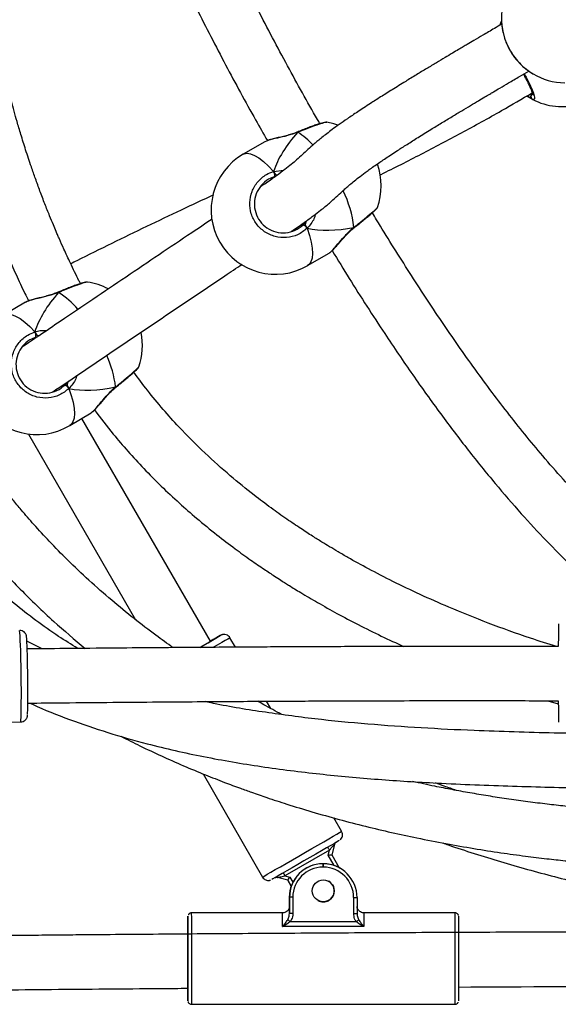
# Model space of a CAD drawing. Units: millimetres. Extents: x 602 to 2581, y 547 to 2222.
# Drawn here: x 1137 to 1153, y 1729 to 1758 of the extents above; entities that cross this region are included whole.
import ezdxf

# ---------------------------------------------------------------- set-up
doc = ezdxf.new("R2010")
doc.units = ezdxf.units.MM
doc.header["$LTSCALE"] = 80

msp = doc.modelspace()

# ---------------------------------------------------------------- linework, layer by layer
at = {"color": 7, "linetype": 'Continuous', "lineweight": 25}
for p, q in [((1151.465, 1757.662), (1151.492, 1757.749)), ((1151.488, 1757.74), (1151.467, 1757.671)), ((1152.458, 1756.203), (1152.458, 1756.203)), ((1152.418, 1755.632), (1152.402, 1755.618)), ((1152.351, 1755.5), (1152.352, 1755.5)), ((1146.339, 1754.779), (1146.336, 1754.78)), ((1145.472, 1754.5), (1145.467, 1754.498)), ((1144.501, 1754.21), (1143.864, 1753.841)), ((1144.555, 1754.228), (1144.503, 1754.206)), ((1144.764, 1753.335), (1145.07, 1753.371)), ((1144.82, 1753.241), (1144.764, 1753.335)), ((1144.82, 1753.241), (1144.872, 1753.224)), ((1145.755, 1751.654), (1145.7, 1751.748)), ((1147.137, 1751.665), (1147.141, 1751.668)), ((1145.771, 1750.554), (1146.408, 1750.923)), ((1139.262, 1750.059), (1139.259, 1750.06)), ((1138.399, 1749.77), (1138.394, 1749.767)), ((1137.427, 1749.47), (1136.795, 1749.094)), ((1137.481, 1749.489), (1137.429, 1749.466)), ((1137.762, 1748.5), (1137.705, 1748.593)), ((1137.782, 1748.449), (1137.74, 1748.439)), ((1137.762, 1748.5), (1137.828, 1748.48)), ((1138.713, 1746.923), (1138.657, 1747.016)), ((1140.092, 1746.951), (1140.097, 1746.954)), ((1138.739, 1745.828), (1139.37, 1746.204)), ((1142.899, 1739.458), (1139.097, 1746.041)), ((1137.517, 1745.578), (1140.683, 1740.095)), ((1143.202, 1739.633), (1143.201, 1739.633)), ((1137.927, 1739.234), (1137.47, 1739.464)), ((1143.635, 1739.282), (1143.475, 1739.56)), ((1144.681, 1737.471), (1144.556, 1737.687)), ((1152.872, 1737.702), (1153.181, 1737.611)), ((1131.392, 1737.005), (1137.291, 1737.078)), ((1142.677, 1735.541), (1144.437, 1732.494)), ((1146.775, 1733.844), (1146.547, 1734.239)), ((1146.413, 1733.289), (1145.099, 1732.53)), ((1146.373, 1733.14), (1146.413, 1733.289)), ((1146.562, 1733.456), (1146.481, 1733.154)), ((1146.55, 1732.835), (1146.373, 1733.14)), ((1146.481, 1733.154), (1146.704, 1732.768)), ((1146.221, 1732.886), (1146.232, 1732.887)), ((1146.221, 1732.886), (1146.232, 1732.886)), ((1146.221, 1732.886), (1146.221, 1732.886)), ((1146.232, 1732.786), (1146.221, 1732.786)), ((1146.232, 1732.886), (1146.232, 1732.887)), ((1146.704, 1732.768), (1146.728, 1732.755)), ((1146.728, 1732.755), (1146.704, 1732.768)), ((1146.728, 1732.755), (1146.728, 1732.755)), ((1146.728, 1732.755), (1146.728, 1732.755)), ((1145.182, 1732.404), (1144.88, 1732.485)), ((1145.099, 1732.53), (1145.248, 1732.49)), ((1145.182, 1732.404), (1145.287, 1732.223)), ((1145.287, 1732.223), (1145.182, 1732.404)), ((1145.248, 1732.49), (1145.335, 1732.338)), ((1146.426, 1732.347), (1146.392, 1732.369)), ((1145.232, 1731.896), (1145.231, 1731.896)), ((1145.231, 1731.896), (1145.231, 1731.633)), ((1145.231, 1731.896), (1145.231, 1731.896)), ((1145.231, 1731.786), (1145.231, 1731.896)), ((1145.231, 1731.896), (1145.231, 1731.786)), ((1145.231, 1731.786), (1145.231, 1731.786)), ((1145.232, 1731.414), (1145.232, 1731.896)), ((1145.332, 1731.896), (1145.332, 1731.414)), ((1147.132, 1731.414), (1147.132, 1731.888)), ((1147.232, 1731.888), (1147.232, 1731.414)), ((1145.031, 1731.436), (1142.331, 1731.436)), ((1145.259, 1731.178), (1147.205, 1731.179)), ((1150.131, 1731.437), (1147.431, 1731.437)), ((1147.432, 1731.038), (1145.032, 1731.037)), ((1142.332, 1728.736), (1150.132, 1728.737))]:
    msp.add_line(p, q, dxfattribs=at)
at = {"color": 7, "linetype": 'Continuous', "lineweight": 25, "flags": 128}
for points in [[(1152.255, 1755.559), (1152.327, 1755.514), (1152.351, 1755.5)], [(1146.666, 1754.704), (1146.545, 1754.742), (1146.34, 1754.786)], [(1145.481, 1754.491), (1145.475, 1754.498), (1145.472, 1754.5)], [(1143.864, 1753.841), (1143.891, 1753.854), (1143.979, 1753.87), (1144.083, 1753.855), (1144.201, 1753.808), (1144.331, 1753.731), (1144.47, 1753.625), (1144.615, 1753.492), (1144.764, 1753.335)], [(1145.755, 1751.654), (1145.824, 1751.442), (1145.873, 1751.245), (1145.902, 1751.065), (1145.911, 1750.907), (1145.9, 1750.773), (1145.868, 1750.666), (1145.816, 1750.589), (1145.771, 1750.554)], [(1147.137, 1751.682), (1147.141, 1751.673), (1147.141, 1751.669), (1147.141, 1751.668)], [(1138.408, 1749.76), (1138.402, 1749.768), (1138.399, 1749.769)], [(1136.795, 1749.094), (1136.824, 1749.108), (1136.912, 1749.124), (1137.017, 1749.109), (1137.136, 1749.063), (1137.267, 1748.987), (1137.407, 1748.882), (1137.554, 1748.75), (1137.705, 1748.593)], [(1138.713, 1746.923), (1138.783, 1746.712), (1138.834, 1746.516), (1138.865, 1746.337), (1138.875, 1746.18), (1138.865, 1746.046), (1138.833, 1745.94), (1138.781, 1745.862), (1138.739, 1745.828)], [(1140.092, 1746.968), (1140.097, 1746.959), (1140.097, 1746.955), (1140.097, 1746.955)], [(1153.182, 1739.972), (1153.182, 1739.955), (1153.182, 1739.902), (1153.182, 1739.816), (1153.182, 1739.699), (1153.182, 1739.553), (1153.181, 1739.383), (1153.181, 1739.307)], [(1142.588, 1739.278), (1142.678, 1739.33), (1142.827, 1739.416), (1142.956, 1739.491), (1143.061, 1739.551), (1143.138, 1739.596), (1143.186, 1739.624), (1143.202, 1739.633)], [(1143.201, 1739.633), (1143.186, 1739.624), (1143.138, 1739.596), (1143.06, 1739.552), (1142.955, 1739.491), (1142.898, 1739.458)], [(1142.589, 1739.279), (1142.683, 1739.333), (1142.797, 1739.399), (1142.887, 1739.451), (1142.949, 1739.487), (1142.981, 1739.506), (1142.981, 1739.506), (1142.949, 1739.487), (1142.898, 1739.458)], [(1143.475, 1739.56), (1143.459, 1739.55), (1143.412, 1739.523), (1143.334, 1739.478), (1143.229, 1739.417), (1143.098, 1739.342), (1142.99, 1739.279)], [(1153.181, 1737.698), (1153.181, 1737.662), (1153.182, 1737.491), (1153.182, 1737.345), (1153.182, 1737.228), (1153.182, 1737.142), (1153.182, 1737.09), (1153.182, 1737.072)], [(1144.437, 1732.494), (1144.437, 1732.494), (1144.453, 1732.503), (1144.501, 1732.53), (1144.578, 1732.575), (1144.684, 1732.636), (1144.815, 1732.712), (1144.967, 1732.8), (1145.137, 1732.898), (1145.32, 1733.003), (1145.51, 1733.113), (1145.703, 1733.225), (1145.894, 1733.335), (1146.076, 1733.44), (1146.246, 1733.538), (1146.398, 1733.626), (1146.529, 1733.702), (1146.635, 1733.763), (1146.712, 1733.807), (1146.759, 1733.835), (1146.775, 1733.844), (1146.775, 1733.844)], [(1146.702, 1733.571), (1146.686, 1733.562), (1146.639, 1733.534), (1146.561, 1733.489), (1146.456, 1733.429), (1146.327, 1733.354), (1146.178, 1733.268), (1146.014, 1733.173), (1145.84, 1733.073), (1145.662, 1732.97), (1145.485, 1732.868), (1145.315, 1732.77), (1145.158, 1732.679), (1145.018, 1732.598), (1144.901, 1732.53), (1144.809, 1732.478), (1144.746, 1732.441), (1144.714, 1732.423), (1144.71, 1732.421)], [(1146.363, 1733.375), (1146.364, 1733.373), (1146.367, 1733.369), (1146.372, 1733.36), (1146.378, 1733.35), (1146.385, 1733.337), (1146.394, 1733.322), (1146.403, 1733.305), (1146.413, 1733.289)], [(1145.049, 1732.616), (1145.05, 1732.615), (1145.053, 1732.61), (1145.058, 1732.602), (1145.064, 1732.591), (1145.072, 1732.578), (1145.08, 1732.563), (1145.09, 1732.547), (1145.099, 1732.53)], [(1145.231, 1731.896), (1145.25, 1732.09), (1145.286, 1732.223)], [(1145.286, 1732.223), (1145.25, 1732.09), (1145.231, 1731.896)], [(1145.332, 1731.896), (1145.312, 1731.896), (1145.293, 1731.896), (1145.276, 1731.896), (1145.261, 1731.896), (1145.248, 1731.896), (1145.239, 1731.896), (1145.233, 1731.896), (1145.232, 1731.896)], [(1147.132, 1731.888), (1147.151, 1731.888), (1147.17, 1731.888), (1147.187, 1731.888), (1147.202, 1731.888), (1147.215, 1731.888), (1147.224, 1731.888), (1147.23, 1731.888), (1147.232, 1731.888)], [(1145.231, 1731.598), (1145.231, 1731.622), (1145.231, 1731.636), (1145.231, 1731.622), (1145.231, 1731.58), (1145.231, 1731.545)], [(1145.231, 1731.545), (1145.232, 1731.51), (1145.232, 1731.414)], [(1142.232, 1729.198), (1142.232, 1729.148), (1142.232, 1729.021), (1142.232, 1728.926), (1142.232, 1728.864), (1142.232, 1728.837), (1142.232, 1728.846), (1142.232, 1728.89), (1142.232, 1728.969), (1142.232, 1729.081), (1142.232, 1729.221), (1142.232, 1729.386), (1142.232, 1729.571), (1142.232, 1729.771), (1142.232, 1729.979), (1142.232, 1730.191), (1142.232, 1730.4), (1142.232, 1730.6), (1142.232, 1730.786), (1142.232, 1730.95), (1142.232, 1731.091), (1142.232, 1731.202), (1142.231, 1731.281), (1142.231, 1731.326), (1142.231, 1731.335), (1142.231, 1731.308), (1142.231, 1731.246), (1142.231, 1731.15), (1142.231, 1731.024), (1142.231, 1730.871), (1142.231, 1730.814)], [(1142.331, 1731.436), (1142.331, 1731.431), (1142.331, 1731.394), (1142.332, 1731.322), (1142.332, 1731.216), (1142.332, 1731.079), (1142.332, 1730.915), (1142.332, 1730.728), (1142.332, 1730.524), (1142.332, 1730.308), (1142.332, 1730.085), (1142.332, 1729.863), (1142.332, 1729.647), (1142.332, 1729.443), (1142.332, 1729.256), (1142.332, 1729.092), (1142.332, 1728.955), (1142.332, 1728.849), (1142.332, 1728.777), (1142.332, 1728.74), (1142.332, 1728.736)], [(1145.032, 1731.037), (1145.032, 1731.19), (1145.032, 1731.309), (1145.031, 1731.39), (1145.031, 1731.431), (1145.031, 1731.436)], [(1145.332, 1731.414), (1145.312, 1731.414), (1145.293, 1731.414), (1145.276, 1731.414), (1145.261, 1731.414), (1145.248, 1731.414), (1145.239, 1731.414), (1145.234, 1731.414), (1145.232, 1731.414)], [(1147.132, 1731.414), (1147.151, 1731.414), (1147.17, 1731.414), (1147.187, 1731.414), (1147.202, 1731.414), (1147.215, 1731.414), (1147.224, 1731.414), (1147.23, 1731.414), (1147.232, 1731.414)], [(1147.205, 1731.179), (1147.217, 1731.187), (1147.229, 1731.195), (1147.24, 1731.203), (1147.25, 1731.21), (1147.26, 1731.217), (1147.268, 1731.223), (1147.275, 1731.228), (1147.28, 1731.231)], [(1147.431, 1731.437), (1147.431, 1731.432), (1147.431, 1731.39), (1147.432, 1731.309), (1147.432, 1731.19), (1147.432, 1731.038)], [(1150.132, 1728.737), (1150.132, 1728.742), (1150.132, 1728.779), (1150.132, 1728.851), (1150.132, 1728.957), (1150.132, 1729.094), (1150.132, 1729.258), (1150.132, 1729.445), (1150.132, 1729.649), (1150.132, 1729.865), (1150.132, 1730.087), (1150.132, 1730.309), (1150.132, 1730.525), (1150.132, 1730.73), (1150.132, 1730.916), (1150.132, 1731.08), (1150.132, 1731.217), (1150.132, 1731.324), (1150.131, 1731.396), (1150.131, 1731.433), (1150.131, 1731.437)], [(1150.231, 1731.337), (1150.231, 1731.327), (1150.231, 1731.283), (1150.232, 1731.203), (1150.232, 1731.092), (1150.232, 1730.952), (1150.232, 1730.787), (1150.232, 1730.602), (1150.232, 1730.402), (1150.232, 1730.193), (1150.232, 1729.981), (1150.232, 1729.772), (1150.232, 1729.572), (1150.232, 1729.387), (1150.232, 1729.222), (1150.232, 1729.082), (1150.232, 1728.971), (1150.232, 1728.892), (1150.232, 1728.848), (1150.232, 1728.838)], [(1142.231, 1730.822), (1142.231, 1730.876), (1142.231, 1730.963), (1142.231, 1731.017), (1142.231, 1731.036), (1142.231, 1731.017), (1142.232, 1730.963), (1142.232, 1730.876), (1142.232, 1730.757), (1142.232, 1730.613), (1142.232, 1730.449), (1142.232, 1730.271), (1142.232, 1730.086), (1142.232, 1729.9), (1142.232, 1729.722), (1142.232, 1729.558), (1142.232, 1729.414), (1142.232, 1729.296), (1142.232, 1729.208), (1142.232, 1729.154), (1142.232, 1729.136), (1142.232, 1729.154), (1142.232, 1729.199)]]:
    msp.add_lwpolyline(points, dxfattribs=at)
at = {"color": 7, "linetype": 'Continuous', "lineweight": 25}
msp.add_circle((1146.231, 1732.086), 0.325, dxfattribs=at)
for centre, radius, start, end in [((1153.401, 1757.852), 1.9, 150.8916, 269.1084), ((1152.472, 1755.548), 0.1, 122.7064, 240.9239), ((1153.295, 1757.149), 1.9, 242.71, 285.3004), ((1144.311, 1752.645), 2.186, 42.2631, 57.6347), ((1144.818, 1752.197), 1.9, 120.1196, 300.1196), ((1144.509, 1753.199), 0.289, 356.2743, 28.0211), ((1146.044, 1752.909), 1.9, 340.2871, 19.783), ((1143.948, 1751.33), 3.208, 6.309, 26.483), ((1145.535, 1751.518), 0.259, 31.7957, 66.6902), ((1138.986, 1748.186), 1.9, 61.9628, 81.6074), ((1137.138, 1747.745), 2.382, 39.5557, 57.778), ((1137.767, 1747.461), 1.9, 120.7632, 300.7632), ((1137.454, 1748.456), 0.286, 356.6608, 28.6954), ((1138.986, 1748.186), 1.9, 340.868, 11.9855), ((1137.159, 1746.645), 2.95, 6.2811, 25.0467), ((1138.493, 1746.783), 0.261, 32.4595, 67.1584), ((1123.777, 1738.728), 13.52, 359.4653, 4.4515), ((1116.29, 1738.429), 21.204, 0.4034, 3.0455), ((1116.049, 1737.935), 21.259, 357.6892, 1.7982), ((1114.299, 1737.973), 23.203, 358.3422, 1.4952), ((1146.658, 1733.43), 0.1, 120.0651, 164.9674), ((1146.221, 1731.896), 0.99, 90.0136, 180.0112), ((1146.221, 1731.896), 0.99, 90.0081, 180.0167), ((1146.222, 1731.896), 0.89, 90.0179, 180.0066), ((1146.688, 1732.837), 0.47, 173.9159, 186.1387), ((1146.232, 1731.887), 0.999, 60.2392, 90.0049), ((1181.647, 1732.853), 35.414, 179.9464, 180.1082), ((1146.232, 1731.887), 0.999, 0.0153, 90.0093), ((1146.232, 1731.887), 0.899, 0.0124, 90.0088), ((1146.231, 1732.086), 0.325, 240.2348, 60.2369), ((1146.231, 1732.087), 0.325, 240.2384, 60.2333), ((1146.231, 1732.087), 0.325, 359.9917, 60.2607), ((1146.231, 1732.087), 0.325, 240.2413, 0.0079), ((1160.299, 1752.833), 26.366, 235.0173, 235.2178)]:
    msp.add_arc(centre, radius, start, end, dxfattribs=at)
for centre, major_axis, ratio, start_param, end_param in [((1153.296, 1757.149), (1.369, -1.32), 0.999164, 3.571085, 3.635455), ((1153.296, 1757.149), (1.369, -1.32), 0.999164, 3.574715, 3.636443), ((1147.871, 1753.969), (3.057, 1.694), 0.54339, 2.124448, 2.616889), ((1147.871, 1753.969), (3.057, 1.694), 0.54339, 2.124448, 2.616889), ((1147.871, 1753.969), (3.057, 1.694), 0.54339, 3.695245, 4.187685), ((1147.871, 1753.969), (3.057, 1.694), 0.54339, 3.695245, 4.187685), ((1140.8, 1749.267), (3.031, 1.738), 0.543603, 2.122003, 2.614443), ((1140.8, 1749.267), (3.031, 1.738), 0.543603, 2.122003, 2.614443), ((1140.8, 1749.267), (3.031, 1.738), 0.543603, 3.692799, 4.18524), ((1140.8, 1749.267), (3.031, 1.738), 0.543603, 3.692799, 4.18524), ((1146.413, 1733.289), (0.148, 0.167), 0.00016, 4.712422, 6.283219), ((1146.373, 1733.14), (0.107, 0.014), 0.000204, 4.712658, 6.283454), ((1145.099, 1732.53), (0.219, 0.045), 0.000108, 3.141715, 4.712512), ((1145.248, 1732.49), (0.0659, 0.0859), 0.000334, 3.141638, 4.712434)]:
    msp.add_ellipse(centre, major_axis=major_axis, ratio=ratio, start_param=start_param, end_param=end_param, dxfattribs=at)
for points, knots in [([(1139.118, 1767.491), (1139.142, 1767.347), (1139.251, 1766.7), (1139.546, 1765.561), (1139.99, 1764.069), (1140.522, 1762.577), (1141.12, 1761.089), (1141.775, 1759.613), (1142.515, 1758.074), (1143.335, 1756.488), (1144.04, 1755.187), (1144.464, 1754.447), (1144.58, 1754.243)], [0, 0, 0, 0, 0.030414, 0.136612, 0.245072, 0.355437, 0.467223, 0.579821, 0.692525, 0.823108, 0.951422, 1, 1, 1, 1]), ([(1146.133, 1754.744), (1146.109, 1754.785), (1145.781, 1755.35), (1145.161, 1756.473), (1144.281, 1758.124), (1143.478, 1759.746), (1142.766, 1761.31), (1142.149, 1762.797), (1141.61, 1764.286), (1141.222, 1765.485), (1141.05, 1766.196), (1141, 1766.404)], [0, 0, 0, 0, 0.011037, 0.152538, 0.300032, 0.44941, 0.577223, 0.703778, 0.828187, 0.949666, 1, 1, 1, 1]), ([(1139.055, 1750.021), (1139.04, 1750.049), (1138.936, 1750.249), (1138.773, 1750.59), (1138.581, 1751.002), (1138.46, 1751.274), (1138.384, 1751.448), (1138.324, 1751.586), (1138.242, 1751.78), (1138.131, 1752.05), (1137.998, 1752.384), (1137.859, 1752.749), (1137.725, 1753.114), (1137.583, 1753.52), (1137.438, 1753.956), (1137.298, 1754.404), (1137.187, 1754.783), (1137.093, 1755.113), (1137.003, 1755.449), (1136.9, 1755.848), (1136.781, 1756.341), (1136.657, 1756.903), (1136.547, 1757.461), (1136.454, 1757.976), (1136.379, 1758.439), (1136.314, 1758.888), (1136.258, 1759.317), (1136.214, 1759.704), (1136.181, 1760.025), (1136.158, 1760.268), (1136.138, 1760.503), (1136.116, 1760.786), (1136.092, 1761.166), (1136.069, 1761.625), (1136.05, 1762.203), (1136.044, 1762.903), (1136.062, 1763.721), (1136.095, 1764.433), (1136.136, 1764.869), (1136.149, 1765.007)], [0, 0, 0, 0, 0.006121, 0.043476, 0.072725, 0.093737, 0.101014, 0.109277, 0.122781, 0.141584, 0.165724, 0.192205, 0.217264, 0.240871, 0.275586, 0.306307, 0.331935, 0.352255, 0.372896, 0.399481, 0.432349, 0.471383, 0.511511, 0.542931, 0.573367, 0.602816, 0.631262, 0.657635, 0.678702, 0.694244, 0.70511, 0.72471, 0.749419, 0.77922, 0.814071, 0.861959, 0.915145, 0.973035, 1, 1, 1, 1]), ([(1134.459, 1762.067), (1134.462, 1761.927), (1134.469, 1761.497), (1134.508, 1760.815), (1134.569, 1760.048), (1134.645, 1759.314), (1134.745, 1758.534), (1134.897, 1757.566), (1135.109, 1756.462), (1135.385, 1755.284), (1135.696, 1754.155), (1136.038, 1753.076), (1136.362, 1752.173), (1136.651, 1751.439), (1136.894, 1750.856), (1137.147, 1750.289), (1137.356, 1749.841), (1137.486, 1749.584), (1137.523, 1749.51)], [0, 0, 0, 0, 0.032348, 0.099163, 0.157887, 0.209933, 0.269443, 0.339593, 0.436006, 0.528921, 0.618683, 0.705686, 0.789121, 0.839013, 0.886656, 0.93403, 0.981137, 1, 1, 1, 1]), ([(1151.511, 1757.685), (1151.437, 1757.642), (1151.249, 1757.532), (1150.973, 1757.371), (1150.705, 1757.213), (1150.511, 1757.099), (1150.361, 1757.011), (1150.217, 1756.926), (1150.037, 1756.819), (1149.817, 1756.688), (1149.562, 1756.536), (1149.278, 1756.365), (1148.971, 1756.179), (1148.623, 1755.966), (1148.264, 1755.744), (1147.921, 1755.529), (1147.573, 1755.307), (1147.241, 1755.09), (1146.94, 1754.886), (1146.696, 1754.716), (1146.497, 1754.572), (1146.33, 1754.446), (1146.19, 1754.335), (1146.069, 1754.236), (1145.926, 1754.114), (1145.777, 1753.98), (1145.618, 1753.832), (1145.463, 1753.692), (1145.293, 1753.547), (1145.105, 1753.396), (1144.863, 1753.215), (1144.623, 1753.045), (1144.431, 1752.915), (1144.374, 1752.877)], [0, 0, 0, 0, 0.00913, 0.023428, 0.034863, 0.043643, 0.048657, 0.054747, 0.062941, 0.073207, 0.085536, 0.099966, 0.116596, 0.135564, 0.161942, 0.188332, 0.214781, 0.25522, 0.295353, 0.334716, 0.372832, 0.410081, 0.447492, 0.484873, 0.522033, 0.598389, 0.672426, 0.747787, 0.80606, 0.864115, 0.921234, 0.976706, 1, 1, 1, 1]), ([(1151.501, 1757.882), (1151.501, 1757.839), (1151.5, 1757.753), (1151.526, 1757.499), (1151.606, 1757.199), (1151.75, 1756.893), (1151.932, 1756.636), (1152.13, 1756.431), (1152.293, 1756.306), (1152.403, 1756.235), (1152.44, 1756.213), (1152.458, 1756.203)], [0, 0, 0, 0, 0.124693, 0.250992, 0.388173, 0.517788, 0.634034, 0.749127, 0.873634, 0.940456, 1, 1, 1, 1]), ([(1145.293, 1751.568), (1145.308, 1751.578), (1145.456, 1751.677), (1145.684, 1751.836), (1145.95, 1752.029), (1146.201, 1752.222), (1146.422, 1752.405), (1146.617, 1752.581), (1146.769, 1752.723), (1146.9, 1752.842), (1147.017, 1752.944), (1147.152, 1753.056), (1147.315, 1753.185), (1147.52, 1753.338), (1147.77, 1753.516), (1148.071, 1753.72), (1148.376, 1753.921), (1148.702, 1754.129), (1149.027, 1754.335), (1149.372, 1754.549), (1149.714, 1754.758), (1150.021, 1754.945), (1150.31, 1755.119), (1150.572, 1755.275), (1150.801, 1755.411), (1150.991, 1755.524), (1151.141, 1755.613), (1151.29, 1755.701), (1151.475, 1755.81), (1151.73, 1755.96), (1152.015, 1756.127), (1152.217, 1756.244), (1152.309, 1756.298)], [0, 0, 0, 0, 0.005915, 0.056116, 0.107849, 0.160643, 0.244453, 0.32755, 0.408988, 0.456416, 0.504748, 0.553594, 0.602519, 0.651508, 0.702525, 0.74178, 0.781371, 0.807771, 0.834098, 0.860378, 0.879755, 0.896962, 0.911922, 0.924757, 0.935519, 0.94421, 0.9508, 0.955747, 0.964008, 0.974887, 0.988579, 1, 1, 1, 1]), ([(1152.149, 1756.205), (1152.165, 1756.177), (1152.208, 1756.102), (1152.269, 1755.985), (1152.33, 1755.859), (1152.377, 1755.749), (1152.407, 1755.665), (1152.422, 1755.61), (1152.424, 1755.583), (1152.424, 1755.585), (1152.424, 1755.586)], [0, 0, 0, 0, 0.089364, 0.246639, 0.403948, 0.56018, 0.714324, 0.844967, 0.957186, 1, 1, 1, 1]), ([(1152.17, 1756.217), (1152.175, 1756.208), (1152.238, 1756.105), (1152.336, 1755.912), (1152.441, 1755.678), (1152.488, 1755.515), (1152.479, 1755.443), (1152.44, 1755.456), (1152.424, 1755.461)], [0, 0, 0, 0, 0.018886, 0.225042, 0.43238, 0.642045, 0.853962, 1, 1, 1, 1]), ([(1147.906, 1753.229), (1147.918, 1753.235), (1148.326, 1753.435), (1149.128, 1753.845), (1150.316, 1754.469), (1151.411, 1755.072), (1152.107, 1755.48), (1152.408, 1755.657)], [0, 0, 0, 0, 0.008323, 0.272007, 0.535995, 0.799343, 1, 1, 1, 1]), ([(1152.424, 1755.461), (1152.414, 1755.467), (1152.395, 1755.479), (1152.377, 1755.508), (1152.369, 1755.541), (1152.372, 1755.574), (1152.387, 1755.605), (1152.404, 1755.623), (1152.416, 1755.631), (1152.418, 1755.632)], [0, 0, 0, 0, 0.161692, 0.323568, 0.483856, 0.642476, 0.800776, 0.960299, 1, 1, 1, 1]), ([(1152.424, 1755.461), (1152.389, 1755.477), (1152.347, 1755.496), (1152.266, 1755.554), (1152.251, 1755.565)], [0, 0, 0, 0, 0.810459, 1, 1, 1, 1]), ([(1146.336, 1754.78), (1146.334, 1754.782), (1146.324, 1754.789), (1146.204, 1754.758), (1145.988, 1754.688), (1145.729, 1754.592), (1145.553, 1754.52), (1145.481, 1754.491)], [0, 0, 0, 0, 0.06632, 0.316127, 0.568744, 0.824055, 1, 1, 1, 1]), ([(1146.335, 1754.785), (1146.328, 1754.785), (1146.303, 1754.786), (1146.262, 1754.778), (1146.188, 1754.761), (1146.083, 1754.73), (1145.956, 1754.687), (1145.814, 1754.636), (1145.661, 1754.576), (1145.55, 1754.532), (1145.492, 1754.508), (1145.488, 1754.507)], [0, 0, 0, 0, 0.044535, 0.147002, 0.285334, 0.432764, 0.574387, 0.713416, 0.852225, 0.991025, 1, 1, 1, 1]), ([(1145.466, 1754.499), (1145.432, 1754.485), (1145.35, 1754.452), (1145.21, 1754.409), (1145.053, 1754.368), (1144.896, 1754.331), (1144.753, 1754.297), (1144.635, 1754.266), (1144.579, 1754.243), (1144.554, 1754.233)], [0, 0, 0, 0, 0.097555, 0.237742, 0.387956, 0.545401, 0.708327, 0.871263, 1, 1, 1, 1]), ([(1145.481, 1754.491), (1145.377, 1754.455), (1145.168, 1754.383), (1144.864, 1754.318), (1144.641, 1754.269), (1144.575, 1754.238), (1144.555, 1754.228)], [0, 0, 0, 0, 0.277757, 0.559069, 0.86462, 1, 1, 1, 1]), ([(1145.467, 1754.497), (1145.468, 1754.497), (1145.469, 1754.499), (1145.472, 1754.497), (1145.474, 1754.495)], [0, 0, 0, 0, 0.328762, 1, 1, 1, 1]), ([(1145.481, 1754.491), (1145.477, 1754.494), (1145.471, 1754.499), (1145.468, 1754.497), (1145.468, 1754.497)], [0, 0, 0, 0, 0.677633, 1, 1, 1, 1]), ([(1145.755, 1751.654), (1145.666, 1751.584), (1145.487, 1751.444), (1145.148, 1751.363), (1144.805, 1751.393), (1144.49, 1751.537), (1144.242, 1751.776), (1144.088, 1752.08), (1144.042, 1752.415), (1144.109, 1752.747), (1144.282, 1753.038), (1144.514, 1753.24), (1144.692, 1753.307), (1144.764, 1753.335)], [0, 0, 0, 0, 0.09478, 0.189565, 0.284319, 0.378381, 0.471352, 0.563383, 0.655121, 0.747389, 0.840708, 0.935013, 1, 1, 1, 1]), ([(1144.82, 1753.241), (1144.816, 1753.25), (1144.808, 1753.27), (1144.791, 1753.301), (1144.775, 1753.322), (1144.767, 1753.332), (1144.764, 1753.335)], [0, 0, 0, 0, 0.299168, 0.597847, 0.906199, 1, 1, 1, 1]), ([(1144.764, 1753.335), (1144.771, 1753.326), (1144.785, 1753.309), (1144.804, 1753.277), (1144.815, 1753.254), (1144.819, 1753.242), (1144.82, 1753.241)], [0, 0, 0, 0, 0.315768, 0.631905, 0.943184, 1, 1, 1, 1]), ([(1144.798, 1753.18), (1144.736, 1753.156), (1144.585, 1753.099), (1144.386, 1752.927), (1144.238, 1752.68), (1144.181, 1752.398), (1144.219, 1752.113), (1144.35, 1751.855), (1144.56, 1751.653), (1144.828, 1751.532), (1145.12, 1751.507), (1145.409, 1751.577), (1145.561, 1751.696), (1145.637, 1751.756)], [0, 0, 0, 0, 0.065056, 0.159455, 0.25282, 0.345076, 0.436712, 0.528597, 0.621457, 0.715457, 0.810241, 0.905118, 1, 1, 1, 1]), ([(1144.873, 1753.224), (1144.867, 1753.225), (1144.849, 1753.227), (1144.831, 1753.235), (1144.82, 1753.241)], [0, 0, 0, 0, 0.342213, 1, 1, 1, 1]), ([(1142.985, 1752.642), (1142.667, 1752.492), (1142.013, 1752.184), (1141.01, 1751.707), (1139.98, 1751.21), (1139.228, 1750.84), (1138.826, 1750.637), (1138.767, 1750.606)], [0, 0, 0, 0, 0.229263, 0.471194, 0.713617, 0.957342, 1, 1, 1, 1]), ([(1147.137, 1751.682), (1147.225, 1751.753), (1147.402, 1751.894), (1147.625, 1752.079), (1147.773, 1752.209), (1147.842, 1752.274), (1147.83, 1752.27), (1147.829, 1752.27)], [0, 0, 0, 0, 0.239469, 0.478928, 0.718303, 0.955963, 1, 1, 1, 1]), ([(1147.141, 1751.668), (1147.157, 1751.681), (1147.219, 1751.73), (1147.323, 1751.813), (1147.447, 1751.915), (1147.559, 1752.007), (1147.654, 1752.088), (1147.729, 1752.155), (1147.785, 1752.205), (1147.808, 1752.233), (1147.827, 1752.252), (1147.832, 1752.268), (1147.833, 1752.269)], [0, 0, 0, 0, 0.044885, 0.1725, 0.300773, 0.428961, 0.557762, 0.686208, 0.816336, 0.949959, 0.997098, 1, 1, 1, 1]), ([(1142.946, 1751.924), (1142.744, 1751.789), (1142.212, 1751.434), (1141.368, 1750.867), (1140.397, 1750.213), (1139.428, 1749.559), (1138.573, 1748.982), (1137.874, 1748.511), (1137.494, 1748.255), (1137.325, 1748.142)], [0, 0, 0, 0, 0.102991, 0.27225, 0.447207, 0.623555, 0.797829, 0.910596, 1, 1, 1, 1]), ([(1145.637, 1751.756), (1145.647, 1751.765), (1145.684, 1751.801), (1145.717, 1751.843), (1145.741, 1751.874)], [0, 0, 0, 0, 0.251662, 1, 1, 1, 1]), ([(1145.7, 1751.748), (1145.704, 1751.773), (1145.711, 1751.819), (1145.732, 1751.856), (1145.741, 1751.874)], [0, 0, 0, 0, 0.538546, 1, 1, 1, 1]), ([(1145.741, 1751.874), (1145.726, 1751.846), (1145.706, 1751.807), (1145.701, 1751.76), (1145.7, 1751.748)], [0, 0, 0, 0, 0.737077, 1, 1, 1, 1]), ([(1145.998, 1752.068), (1145.991, 1752.037), (1145.972, 1751.95), (1145.895, 1751.822), (1145.817, 1751.716), (1145.765, 1751.665), (1145.755, 1751.654)], [0, 0, 0, 0, 0.192952, 0.544728, 0.908342, 1, 1, 1, 1]), ([(1154.632, 1742.885), (1154.593, 1742.922), (1154.351, 1743.152), (1153.912, 1743.605), (1153.313, 1744.249), (1152.555, 1745.118), (1151.66, 1746.222), (1150.647, 1747.579), (1149.668, 1748.988), (1148.723, 1750.434), (1148.064, 1751.479), (1147.725, 1752.045), (1147.684, 1752.114)], [0, 0, 0, 0, 0.013925, 0.086712, 0.163918, 0.242667, 0.386551, 0.533546, 0.682203, 0.830908, 0.97937, 1, 1, 1, 1]), ([(1145.755, 1751.654), (1145.751, 1751.665), (1145.743, 1751.685), (1145.724, 1751.717), (1145.709, 1751.738), (1145.701, 1751.747), (1145.7, 1751.748)], [0, 0, 0, 0, 0.315876, 0.632154, 0.943569, 1, 1, 1, 1]), ([(1145.7, 1751.748), (1145.706, 1751.74), (1145.72, 1751.724), (1145.738, 1751.694), (1145.749, 1751.67), (1145.754, 1751.657), (1145.755, 1751.654)], [0, 0, 0, 0, 0.299183, 0.597738, 0.906188, 1, 1, 1, 1]), ([(1146.432, 1750.944), (1146.461, 1750.968), (1146.522, 1751.021), (1146.666, 1751.192), (1146.821, 1751.377), (1146.972, 1751.537), (1147.069, 1751.627), (1147.125, 1751.673), (1147.137, 1751.682)], [0, 0, 0, 0, 0.202187, 0.437453, 0.691996, 0.828589, 0.965016, 1, 1, 1, 1]), ([(1146.439, 1750.946), (1146.441, 1750.947), (1146.465, 1750.963), (1146.512, 1751.011), (1146.594, 1751.098), (1146.687, 1751.205), (1146.789, 1751.324), (1146.902, 1751.448), (1147.018, 1751.566), (1147.1, 1751.634), (1147.137, 1751.665)], [0, 0, 0, 0, 0.0103982, 0.1541661, 0.304908, 0.4498721, 0.5948211, 0.7405271, 0.882432, 1, 1, 1, 1]), ([(1147.136, 1751.666), (1147.137, 1751.666), (1147.139, 1751.667), (1147.139, 1751.674), (1147.137, 1751.681), (1147.137, 1751.682)], [0, 0, 0, 0, 0.222781, 0.845681, 1, 1, 1, 1]), ([(1147.138, 1751.674), (1147.138, 1751.672), (1147.139, 1751.667), (1147.137, 1751.666), (1147.136, 1751.666)], [0, 0, 0, 0, 0.390762, 1, 1, 1, 1]), ([(1146.495, 1750.996), (1146.663, 1750.721), (1147.168, 1749.893), (1147.96, 1748.668), (1148.863, 1747.337), (1149.685, 1746.188), (1150.497, 1745.119), (1151.291, 1744.136), (1152.063, 1743.243), (1152.806, 1742.44), (1153.518, 1741.726), (1154.122, 1741.16), (1154.493, 1740.837), (1154.632, 1740.717)], [0, 0, 0, 0, 0.07286, 0.218987, 0.330946, 0.438813, 0.541244, 0.637666, 0.727708, 0.811161, 0.887945, 0.958077, 1, 1, 1, 1]), ([(1146.406, 1750.927), (1146.408, 1750.926), (1146.413, 1750.925), (1146.427, 1750.938), (1146.432, 1750.944)], [0, 0, 0, 0, 0.559268, 1, 1, 1, 1]), ([(1138.24, 1746.829), (1138.293, 1746.865), (1138.622, 1747.085), (1139.216, 1747.486), (1140.029, 1748.034), (1140.847, 1748.587), (1141.669, 1749.14), (1142.493, 1749.695), (1143.209, 1750.176), (1143.662, 1750.479), (1143.832, 1750.592)], [0, 0, 0, 0, 0.028451, 0.174764, 0.322914, 0.472633, 0.623257, 0.770829, 0.914183, 1, 1, 1, 1]), ([(1139.259, 1750.06), (1139.257, 1750.062), (1139.247, 1750.068), (1139.128, 1750.036), (1138.913, 1749.963), (1138.655, 1749.864), (1138.48, 1749.79), (1138.408, 1749.76)], [0, 0, 0, 0, 0.069841, 0.318706, 0.570371, 0.824735, 1, 1, 1, 1]), ([(1139.258, 1750.065), (1139.253, 1750.065), (1139.231, 1750.066), (1139.195, 1750.06), (1139.131, 1750.045), (1139.035, 1750.015), (1138.918, 1749.975), (1138.781, 1749.924), (1138.631, 1749.865), (1138.507, 1749.815), (1138.434, 1749.784), (1138.416, 1749.776)], [0, 0, 0, 0, 0.032921, 0.121695, 0.261293, 0.395196, 0.536506, 0.675814, 0.814003, 0.952717, 1, 1, 1, 1]), ([(1138.393, 1749.768), (1138.36, 1749.754), (1138.277, 1749.72), (1138.138, 1749.676), (1137.981, 1749.633), (1137.825, 1749.595), (1137.682, 1749.56), (1137.563, 1749.527), (1137.506, 1749.504), (1137.48, 1749.494)], [0, 0, 0, 0, 0.097132, 0.236729, 0.386237, 0.542998, 0.705183, 0.867312, 1, 1, 1, 1]), ([(1138.408, 1749.76), (1138.305, 1749.723), (1138.096, 1749.649), (1137.793, 1749.581), (1137.569, 1749.531), (1137.502, 1749.499), (1137.481, 1749.489)], [0, 0, 0, 0, 0.276547, 0.556602, 0.860834, 1, 1, 1, 1]), ([(1138.394, 1749.766), (1138.395, 1749.766), (1138.396, 1749.769), (1138.402, 1749.765), (1138.407, 1749.761), (1138.408, 1749.76)], [0, 0, 0, 0, 0.197927, 0.840629, 1, 1, 1, 1]), ([(1138.408, 1749.76), (1138.404, 1749.764), (1138.398, 1749.769), (1138.395, 1749.766), (1138.395, 1749.766)], [0, 0, 0, 0, 0.673146, 1, 1, 1, 1]), ([(1137.705, 1748.593), (1137.813, 1748.623), (1137.929, 1748.655), (1138.044, 1748.633), (1138.053, 1748.631)], [0, 0, 0, 0, 0.927232, 1, 1, 1, 1]), ([(1138.713, 1746.923), (1138.624, 1746.852), (1138.447, 1746.71), (1138.109, 1746.626), (1137.765, 1746.652), (1137.449, 1746.793), (1137.199, 1747.029), (1137.042, 1747.331), (1136.993, 1747.666), (1137.056, 1747.999), (1137.226, 1748.292), (1137.456, 1748.496), (1137.633, 1748.565), (1137.705, 1748.593)], [0, 0, 0, 0, 0.094795, 0.189566, 0.284315, 0.378384, 0.471356, 0.563374, 0.655125, 0.747393, 0.840695, 0.935004, 1, 1, 1, 1]), ([(1137.74, 1748.439), (1137.679, 1748.415), (1137.528, 1748.356), (1137.331, 1748.182), (1137.186, 1747.933), (1137.132, 1747.65), (1137.173, 1747.366), (1137.306, 1747.11), (1137.518, 1746.91), (1137.787, 1746.791), (1138.08, 1746.77), (1138.367, 1746.842), (1138.519, 1746.963), (1138.594, 1747.023)], [0, 0, 0, 0, 0.0650462, 0.1594573, 0.2528162, 0.3450679, 0.4367051, 0.5286068, 0.6214559, 0.715471, 0.8102488, 0.9051148, 1, 1, 1, 1]), ([(1137.762, 1748.5), (1137.758, 1748.51), (1137.75, 1748.529), (1137.732, 1748.56), (1137.716, 1748.581), (1137.708, 1748.591), (1137.705, 1748.593)], [0, 0, 0, 0, 0.299357, 0.59788, 0.906085, 1, 1, 1, 1]), ([(1137.705, 1748.593), (1137.713, 1748.585), (1137.727, 1748.568), (1137.746, 1748.537), (1137.757, 1748.513), (1137.761, 1748.502), (1137.762, 1748.5)], [0, 0, 0, 0, 0.315904, 0.63186, 0.943336, 1, 1, 1, 1]), ([(1137.831, 1748.482), (1137.82, 1748.483), (1137.797, 1748.484), (1137.773, 1748.495), (1137.762, 1748.5)], [0, 0, 0, 0, 0.499924, 1, 1, 1, 1]), ([(1140.092, 1746.968), (1140.18, 1747.04), (1140.355, 1747.183), (1140.576, 1747.37), (1140.722, 1747.502), (1140.789, 1747.569), (1140.778, 1747.566), (1140.777, 1747.565)], [0, 0, 0, 0, 0.240369, 0.48072, 0.720956, 0.959485, 1, 1, 1, 1]), ([(1140.096, 1746.954), (1140.112, 1746.967), (1140.174, 1747.017), (1140.277, 1747.101), (1140.4, 1747.204), (1140.511, 1747.298), (1140.605, 1747.381), (1140.68, 1747.448), (1140.735, 1747.504), (1140.757, 1747.52), (1140.776, 1747.555), (1140.78, 1747.564)], [0, 0, 0, 0, 0.045168, 0.173513, 0.30254, 0.431471, 0.561043, 0.69033, 0.82143, 0.956655, 1, 1, 1, 1]), ([(1138.942, 1747.301), (1138.938, 1747.283), (1138.922, 1747.209), (1138.85, 1747.092), (1138.774, 1746.986), (1138.723, 1746.934), (1138.713, 1746.923)], [0, 0, 0, 0, 0.123117, 0.505225, 0.900468, 1, 1, 1, 1]), ([(1153.132, 1739.302), (1152.874, 1739.382), (1152.192, 1739.594), (1151.129, 1739.981), (1150.041, 1740.417), (1149.104, 1740.831), (1148.311, 1741.211), (1147.601, 1741.576), (1147.063, 1741.873), (1146.682, 1742.093), (1146.427, 1742.245), (1146.175, 1742.398), (1145.892, 1742.575), (1145.546, 1742.799), (1145.136, 1743.076), (1144.675, 1743.403), (1144.113, 1743.826), (1143.456, 1744.359), (1142.709, 1745.028), (1142.051, 1745.687), (1141.489, 1746.312), (1141.042, 1746.85), (1140.765, 1747.226), (1140.632, 1747.406)], [0, 0, 0, 0, 0.052979, 0.140367, 0.223199, 0.284958, 0.343728, 0.39796, 0.44381, 0.466073, 0.485607, 0.503078, 0.524762, 0.552182, 0.585276, 0.623237, 0.664628, 0.724983, 0.791094, 0.862827, 0.908551, 0.956311, 1, 1, 1, 1]), ([(1138.594, 1747.023), (1138.603, 1747.033), (1138.64, 1747.07), (1138.672, 1747.111), (1138.697, 1747.143)], [0, 0, 0, 0, 0.252023, 1, 1, 1, 1]), ([(1138.657, 1747.016), (1138.66, 1747.041), (1138.667, 1747.088), (1138.687, 1747.125), (1138.697, 1747.143)], [0, 0, 0, 0, 0.538543, 1, 1, 1, 1]), ([(1138.697, 1747.143), (1138.682, 1747.114), (1138.663, 1747.076), (1138.658, 1747.029), (1138.657, 1747.016)], [0, 0, 0, 0, 0.737144, 1, 1, 1, 1]), ([(1138.713, 1746.923), (1138.709, 1746.933), (1138.7, 1746.954), (1138.681, 1746.986), (1138.666, 1747.006), (1138.658, 1747.015), (1138.657, 1747.016)], [0, 0, 0, 0, 0.3159124, 0.6318547, 0.9433952, 1, 1, 1, 1]), ([(1138.657, 1747.016), (1138.663, 1747.009), (1138.677, 1746.993), (1138.695, 1746.963), (1138.707, 1746.939), (1138.712, 1746.926), (1138.713, 1746.923)], [0, 0, 0, 0, 0.299083, 0.598195, 0.906129, 1, 1, 1, 1]), ([(1139.392, 1746.223), (1139.421, 1746.248), (1139.482, 1746.301), (1139.626, 1746.474), (1139.779, 1746.66), (1139.929, 1746.821), (1140.025, 1746.912), (1140.081, 1746.959), (1140.092, 1746.968)], [0, 0, 0, 0, 0.205316, 0.439697, 0.693191, 0.829256, 0.965158, 1, 1, 1, 1]), ([(1139.398, 1746.225), (1139.402, 1746.228), (1139.428, 1746.245), (1139.477, 1746.295), (1139.558, 1746.383), (1139.65, 1746.492), (1139.753, 1746.612), (1139.865, 1746.738), (1139.979, 1746.854), (1140.058, 1746.921), (1140.092, 1746.951)], [0, 0, 0, 0, 0.021998, 0.164527, 0.314031, 0.45848, 0.602943, 0.748066, 0.889194, 1, 1, 1, 1]), ([(1140.091, 1746.952), (1140.092, 1746.952), (1140.095, 1746.952), (1140.094, 1746.96), (1140.092, 1746.967), (1140.092, 1746.968)], [0, 0, 0, 0, 0.217578, 0.844831, 1, 1, 1, 1]), ([(1140.093, 1746.96), (1140.094, 1746.958), (1140.094, 1746.953), (1140.092, 1746.952), (1140.091, 1746.952)], [0, 0, 0, 0, 0.387708, 1, 1, 1, 1]), ([(1139.369, 1746.208), (1139.371, 1746.207), (1139.376, 1746.206), (1139.387, 1746.218), (1139.392, 1746.223)], [0, 0, 0, 0, 0.556153, 1, 1, 1, 1]), ([(1139.469, 1746.289), (1139.651, 1746.05), (1139.968, 1745.633), (1140.46, 1745.061), (1140.932, 1744.548), (1141.44, 1744.036), (1141.961, 1743.548), (1142.511, 1743.068), (1143.061, 1742.619), (1143.598, 1742.209), (1144.064, 1741.873), (1144.455, 1741.604), (1144.752, 1741.407), (1144.964, 1741.27), (1145.11, 1741.177), (1145.243, 1741.093), (1145.393, 1741), (1145.67, 1740.832), (1146.087, 1740.587), (1146.652, 1740.271), (1147.28, 1739.94), (1147.937, 1739.612), (1148.391, 1739.404), (1148.613, 1739.302)], [0, 0, 0, 0, 0.076614, 0.133488, 0.193024, 0.25527, 0.318389, 0.376718, 0.443426, 0.50163, 0.551251, 0.592211, 0.624458, 0.643654, 0.657426, 0.669293, 0.684511, 0.703133, 0.753136, 0.809774, 0.870997, 0.936799, 1, 1, 1, 1]), ([(1141.791, 1739.269), (1141.622, 1739.39), (1141.232, 1739.667), (1140.627, 1740.133), (1139.965, 1740.674), (1139.308, 1741.251), (1138.693, 1741.833), (1138.153, 1742.384), (1137.698, 1742.879), (1137.341, 1743.29), (1137.067, 1743.622), (1136.863, 1743.877), (1136.7, 1744.087), (1136.563, 1744.269), (1136.416, 1744.466), (1136.23, 1744.726), (1136.043, 1744.993), (1135.923, 1745.178), (1135.881, 1745.243)], [0, 0, 0, 0, 0.073748, 0.170061, 0.271344, 0.377511, 0.480728, 0.571962, 0.651399, 0.719208, 0.765167, 0.80381, 0.83517, 0.85927, 0.884434, 0.92214, 0.972441, 1, 1, 1, 1]), ([(1134.565, 1744.331), (1134.619, 1744.249), (1134.735, 1744.073), (1134.898, 1743.839), (1135.042, 1743.636), (1135.188, 1743.436), (1135.377, 1743.182), (1135.64, 1742.841), (1135.965, 1742.441), (1136.505, 1741.805), (1137.264, 1740.99), (1138.218, 1740.067), (1138.878, 1739.51), (1139.19, 1739.247)], [0, 0, 0, 0, 0.04251, 0.091607, 0.12394, 0.150753, 0.198978, 0.261357, 0.337916, 0.422997, 0.623912, 0.822353, 1, 1, 1, 1]), ([(1138.973, 1739.245), (1138.783, 1739.362), (1138.13, 1739.766), (1137.199, 1740.473), (1136.182, 1741.333), (1135.341, 1742.147), (1134.606, 1742.941), (1134.181, 1743.486), (1133.991, 1743.729)], [0, 0, 0, 0, 0.099509, 0.342471, 0.519663, 0.692938, 0.862772, 1, 1, 1, 1]), ([(1137.463, 1739.573), (1137.463, 1739.575), (1137.462, 1739.59), (1137.46, 1739.603), (1137.452, 1739.638), (1137.438, 1739.672), (1137.409, 1739.715), (1137.361, 1739.754), (1137.306, 1739.777), (1137.27, 1739.775), (1137.257, 1739.774)], [0, 0, 0, 0, 0.0545452, 0.3136407, 0.4063923, 0.4944005, 0.6160099, 0.7568129, 0.915661, 1, 1, 1, 1]), ([(1143.401, 1739.633), (1143.377, 1739.644), (1143.341, 1739.659), (1143.29, 1739.66), (1143.257, 1739.655), (1143.232, 1739.648), (1143.217, 1739.641), (1143.21, 1739.637), (1143.207, 1739.636), (1143.205, 1739.635), (1143.204, 1739.634), (1143.203, 1739.634), (1143.203, 1739.634)], [0, 0, 0, 0, 0.339484, 0.505822, 0.656753, 0.770032, 0.84586, 0.871413, 0.887975, 0.905683, 0.934437, 1, 1, 1, 1]), ([(1143.472, 1739.558), (1143.468, 1739.567), (1143.453, 1739.599), (1143.423, 1739.619), (1143.401, 1739.633)], [0, 0, 0, 0, 0.27859, 1, 1, 1, 1]), ([(1153.181, 1739.301), (1152.681, 1739.303), (1151.402, 1739.306), (1149.364, 1739.305), (1147.546, 1739.301), (1146.231, 1739.296), (1145.399, 1739.292), (1144.545, 1739.288), (1143.63, 1739.282), (1142.612, 1739.276), (1141.479, 1739.267), (1140.185, 1739.256), (1138.839, 1739.244), (1137.908, 1739.234), (1137.479, 1739.23)], [0, 0, 0, 0, 0.095529, 0.244481, 0.38929, 0.442831, 0.495779, 0.548346, 0.605874, 0.6707, 0.742828, 0.822254, 0.918051, 1, 1, 1, 1]), ([(1137.499, 1737.63), (1137.848, 1737.634), (1138.687, 1737.643), (1139.973, 1737.654), (1141.291, 1737.666), (1142.464, 1737.674), (1143.496, 1737.681), (1144.422, 1737.687), (1145.279, 1737.691), (1146.67, 1737.698), (1148.65, 1737.704), (1151.008, 1737.706), (1152.528, 1737.703), (1153.181, 1737.701)], [0, 0, 0, 0, 0.066795, 0.160465, 0.245947, 0.319037, 0.384844, 0.443368, 0.496124, 0.548893, 0.709352, 0.874926, 1, 1, 1, 1]), ([(1137.571, 1737.631), (1137.594, 1737.62), (1137.971, 1737.435), (1138.736, 1737.142), (1139.865, 1736.75), (1141.186, 1736.377), (1142.698, 1736.035), (1144.402, 1735.746), (1146.125, 1735.529), (1147.856, 1735.373), (1149.758, 1735.254), (1151.812, 1735.175), (1153.349, 1735.139), (1154.139, 1735.123), (1154.2, 1735.122)], [0, 0, 0, 0, 0.004465, 0.07438, 0.144957, 0.21622, 0.317407, 0.419581, 0.52232, 0.62508, 0.727461, 0.860025, 0.989235, 1, 1, 1, 1]), ([(1154.574, 1736.715), (1154.067, 1736.725), (1152.773, 1736.751), (1150.957, 1736.804), (1149.123, 1736.893), (1147.552, 1737.004), (1145.984, 1737.155), (1144.43, 1737.367), (1143.352, 1737.537), (1142.8, 1737.666), (1142.754, 1737.676)], [0, 0, 0, 0, 0.127979, 0.326835, 0.459034, 0.591769, 0.724574, 0.856905, 0.988002, 1, 1, 1, 1]), ([(1145.002, 1737.296), (1144.825, 1737.391), (1144.588, 1737.518), (1144.354, 1737.652), (1144.295, 1737.686)], [0, 0, 0, 0, 0.746183, 1, 1, 1, 1]), ([(1137.29, 1737.081), (1137.302, 1737.08), (1137.337, 1737.079), (1137.387, 1737.1), (1137.431, 1737.134), (1137.459, 1737.171), (1137.475, 1737.204), (1137.483, 1737.228), (1137.487, 1737.248), (1137.49, 1737.265), (1137.491, 1737.276), (1137.491, 1737.282)], [0, 0, 0, 0, 0.082103, 0.238492, 0.365504, 0.473992, 0.565586, 0.64067, 0.718614, 0.841598, 1, 1, 1, 1]), ([(1140.251, 1736.652), (1140.438, 1736.557), (1140.834, 1736.356), (1141.45, 1736.067), (1142.095, 1735.781), (1142.718, 1735.522), (1143.282, 1735.301), (1143.737, 1735.131), (1144.152, 1734.983), (1144.607, 1734.826), (1145.201, 1734.632), (1145.913, 1734.414), (1146.69, 1734.196), (1147.476, 1733.993), (1148.243, 1733.811), (1149.035, 1733.64), (1149.847, 1733.481), (1150.675, 1733.336), (1151.461, 1733.214), (1152.181, 1733.115), (1152.814, 1733.038), (1153.349, 1732.98), (1153.789, 1732.937), (1154.214, 1732.898), (1154.494, 1732.877), (1154.658, 1732.865)], [0, 0, 0, 0, 0.042151, 0.089049, 0.136508, 0.183609, 0.224445, 0.25792, 0.280889, 0.31272, 0.354449, 0.406094, 0.461729, 0.515864, 0.568474, 0.619536, 0.677774, 0.733795, 0.787567, 0.836538, 0.878923, 0.914757, 0.944071, 0.967157, 1, 1, 1, 1]), ([(1154.124, 1734.513), (1154.107, 1734.515), (1153.984, 1734.526), (1153.714, 1734.551), (1153.285, 1734.595), (1152.771, 1734.654), (1152.216, 1734.725), (1151.656, 1734.803), (1151.107, 1734.888), (1150.57, 1734.978), (1150.044, 1735.074), (1149.479, 1735.182), (1149.091, 1735.268), (1148.873, 1735.316)], [0, 0, 0, 0, 0.010064, 0.069665, 0.152714, 0.253269, 0.361587, 0.468018, 0.572513, 0.675041, 0.775547, 0.87402, 1, 1, 1, 1]), ([(1150.172, 1735.051), (1150.051, 1735.093), (1149.843, 1735.165), (1149.637, 1735.241), (1149.551, 1735.273)], [0, 0, 0, 0, 0.5814846, 1, 1, 1, 1]), ([(1146.731, 1733.591), (1146.738, 1733.598), (1146.763, 1733.621), (1146.792, 1733.67), (1146.805, 1733.737), (1146.8, 1733.798), (1146.78, 1733.83), (1146.772, 1733.843)], [0, 0, 0, 0, 0.1042694, 0.3680648, 0.5940601, 0.8448577, 1, 1, 1, 1]), ([(1149.763, 1733.5), (1149.817, 1733.481), (1150.125, 1733.373), (1150.696, 1733.188), (1151.476, 1732.946), (1152.268, 1732.718), (1153.068, 1732.504), (1153.853, 1732.309), (1154.577, 1732.142), (1155.222, 1732.004), (1155.788, 1731.891), (1156.292, 1731.796), (1156.72, 1731.721), (1157.06, 1731.663), (1157.34, 1731.618), (1157.725, 1731.558), (1158.274, 1731.478), (1158.772, 1731.41), (1159.053, 1731.379), (1159.086, 1731.375)], [0, 0, 0, 0, 0.0178482, 0.1025863, 0.1880115, 0.2740882, 0.3607755, 0.4471519, 0.5274052, 0.5933586, 0.6535504, 0.7079846, 0.7539556, 0.7894665, 0.8160118, 0.8427012, 0.9115231, 0.9895909, 1, 1, 1, 1]), ([(1144.439, 1732.493), (1144.452, 1732.474), (1144.477, 1732.439), (1144.529, 1732.409), (1144.578, 1732.395), (1144.62, 1732.393), (1144.652, 1732.397), (1144.67, 1732.403), (1144.677, 1732.406)], [0, 0, 0, 0, 0.246316, 0.463336, 0.643427, 0.795638, 0.920379, 1, 1, 1, 1]), ([(1144.809, 1732.477), (1144.81, 1732.478), (1144.814, 1732.48), (1144.822, 1732.483), (1144.836, 1732.487), (1144.857, 1732.489), (1144.882, 1732.486), (1144.897, 1732.479), (1144.904, 1732.475)], [0, 0, 0, 0, 0.043445, 0.128239, 0.267085, 0.47117, 0.774174, 1, 1, 1, 1]), ([(1145.231, 1731.633), (1145.231, 1731.633), (1145.231, 1731.634), (1145.231, 1731.633), (1145.231, 1731.632), (1145.231, 1731.629), (1145.231, 1731.625), (1145.23, 1731.612), (1145.226, 1731.587), (1145.213, 1731.548), (1145.184, 1731.502), (1145.134, 1731.461), (1145.078, 1731.437), (1145.043, 1731.439), (1145.031, 1731.44)], [0, 0, 0, 0, 0.0164631, 0.0716382, 0.1015017, 0.1182784, 0.1330691, 0.1543182, 0.2326064, 0.3509183, 0.5026431, 0.7000329, 0.9016819, 1, 1, 1, 1]), ([(1147.431, 1731.44), (1147.419, 1731.439), (1147.384, 1731.438), (1147.334, 1731.459), (1147.29, 1731.492), (1147.261, 1731.529), (1147.244, 1731.563), (1147.236, 1731.591), (1147.233, 1731.611), (1147.232, 1731.623), (1147.232, 1731.626), (1147.232, 1731.626)], [0, 0, 0, 0, 0.1247266, 0.3417312, 0.5176102, 0.6660063, 0.7900462, 0.888851, 0.9600511, 0.9915905, 1, 1, 1, 1]), ([(1142.332, 1731.434), (1142.327, 1731.435), (1142.31, 1731.436), (1142.286, 1731.426), (1142.263, 1731.41), (1142.248, 1731.392), (1142.242, 1731.38), (1142.239, 1731.374)], [0, 0, 0, 0, 0.124229, 0.413515, 0.646337, 0.842473, 1, 1, 1, 1]), ([(1145.032, 1731.037), (1145.032, 1731.037), (1145.061, 1731.066), (1145.113, 1731.124), (1145.161, 1731.198), (1145.183, 1731.231)], [0, 0, 0, 0, 0.003893, 0.546827, 1, 1, 1, 1]), ([(1145.259, 1731.178), (1145.226, 1731.151), (1145.174, 1731.109), (1145.096, 1731.067), (1145.054, 1731.046), (1145.032, 1731.037), (1145.032, 1731.037)], [0, 0, 0, 0, 0.457326, 0.725078, 0.996009, 1, 1, 1, 1]), ([(1145.183, 1731.231), (1145.2, 1731.267), (1145.227, 1731.325), (1145.23, 1731.389), (1145.232, 1731.414)], [0, 0, 0, 0, 0.61459, 1, 1, 1, 1]), ([(1145.332, 1731.414), (1145.33, 1731.381), (1145.325, 1731.298), (1145.284, 1731.224), (1145.259, 1731.178)], [0, 0, 0, 0, 0.387049, 1, 1, 1, 1]), ([(1147.205, 1731.179), (1147.188, 1731.207), (1147.145, 1731.278), (1147.137, 1731.363), (1147.132, 1731.414)], [0, 0, 0, 0, 0.38826, 1, 1, 1, 1]), ([(1147.432, 1731.038), (1147.431, 1731.038), (1147.41, 1731.048), (1147.367, 1731.067), (1147.289, 1731.11), (1147.237, 1731.152), (1147.205, 1731.179)], [0, 0, 0, 0, 0.004062, 0.27502, 0.542661, 1, 1, 1, 1]), ([(1147.232, 1731.414), (1147.235, 1731.375), (1147.24, 1731.311), (1147.269, 1731.254), (1147.28, 1731.231)], [0, 0, 0, 0, 0.611661, 1, 1, 1, 1]), ([(1147.28, 1731.231), (1147.302, 1731.198), (1147.351, 1731.125), (1147.402, 1731.067), (1147.432, 1731.038), (1147.432, 1731.038)], [0, 0, 0, 0, 0.4531342, 0.9961076, 1, 1, 1, 1]), ([(1150.229, 1731.357), (1150.229, 1731.359), (1150.228, 1731.366), (1150.222, 1731.38), (1150.21, 1731.402), (1150.186, 1731.423), (1150.158, 1731.436), (1150.139, 1731.436), (1150.132, 1731.436)], [0, 0, 0, 0, 0.031386, 0.162048, 0.333979, 0.58664, 0.843534, 1, 1, 1, 1]), ([(1159.308, 1730.88), (1158.233, 1730.879), (1156.185, 1730.878), (1153.164, 1730.868), (1150.245, 1730.857), (1147.362, 1730.843), (1144.559, 1730.826), (1141.881, 1730.808), (1139.891, 1730.791), (1138.515, 1730.779), (1137.676, 1730.771), (1136.743, 1730.762), (1135.717, 1730.752), (1134.604, 1730.739), (1133.406, 1730.726), (1132.123, 1730.71), (1130.749, 1730.692), (1129.182, 1730.671), (1127.41, 1730.644), (1125.42, 1730.613), (1123.3, 1730.576), (1121.052, 1730.534), (1118.683, 1730.485), (1117.063, 1730.449), (1116.235, 1730.43)], [0, 0, 0, 0, 0.074835, 0.142628, 0.210421, 0.278103, 0.343461, 0.405632, 0.464614, 0.482012, 0.501468, 0.523108, 0.546935, 0.572947, 0.600622, 0.630405, 0.662297, 0.696298, 0.739524, 0.78574, 0.834946, 0.887142, 0.942328, 1, 1, 1, 1]), ([(1116.25, 1728.83), (1116.97, 1728.846), (1118.372, 1728.878), (1120.417, 1728.92), (1122.346, 1728.958), (1124.159, 1728.991), (1125.856, 1729.02), (1127.438, 1729.045), (1128.868, 1729.066), (1130.152, 1729.084), (1131.297, 1729.099), (1132.344, 1729.113), (1133.3, 1729.124), (1134.196, 1729.135), (1135.821, 1729.153), (1138.222, 1729.177), (1140.616, 1729.198), (1141.964, 1729.207), (1142.245, 1729.209)], [0, 0, 0, 0, 0.083125, 0.161794, 0.236005, 0.305762, 0.371061, 0.431905, 0.488294, 0.536068, 0.5801, 0.620388, 0.656931, 0.690417, 0.723763, 0.84444, 0.967583, 1, 1, 1, 1]), ([(1150.218, 1729.246), (1154.204, 1729.266), (1158.48, 1729.287), (1162.757, 1729.287), (1163.048, 1729.287)], [0, 0, 0, 0, 0.931928, 1, 1, 1, 1]), ([(1142.235, 1728.816), (1142.237, 1728.808), (1142.241, 1728.79), (1142.26, 1728.763), (1142.289, 1728.744), (1142.317, 1728.734), (1142.331, 1728.737), (1142.334, 1728.737)], [0, 0, 0, 0, 0.186132, 0.400108, 0.67958, 0.938883, 1, 1, 1, 1]), ([(1150.133, 1728.739), (1150.144, 1728.739), (1150.164, 1728.74), (1150.191, 1728.755), (1150.209, 1728.772), (1150.219, 1728.787), (1150.223, 1728.796), (1150.223, 1728.798)], [0, 0, 0, 0, 0.276524, 0.539045, 0.755707, 0.938715, 1, 1, 1, 1])]:
    msp.add_open_spline(points, degree=3, knots=knots, dxfattribs=at)

doc.saveas('drawing.dxf')
